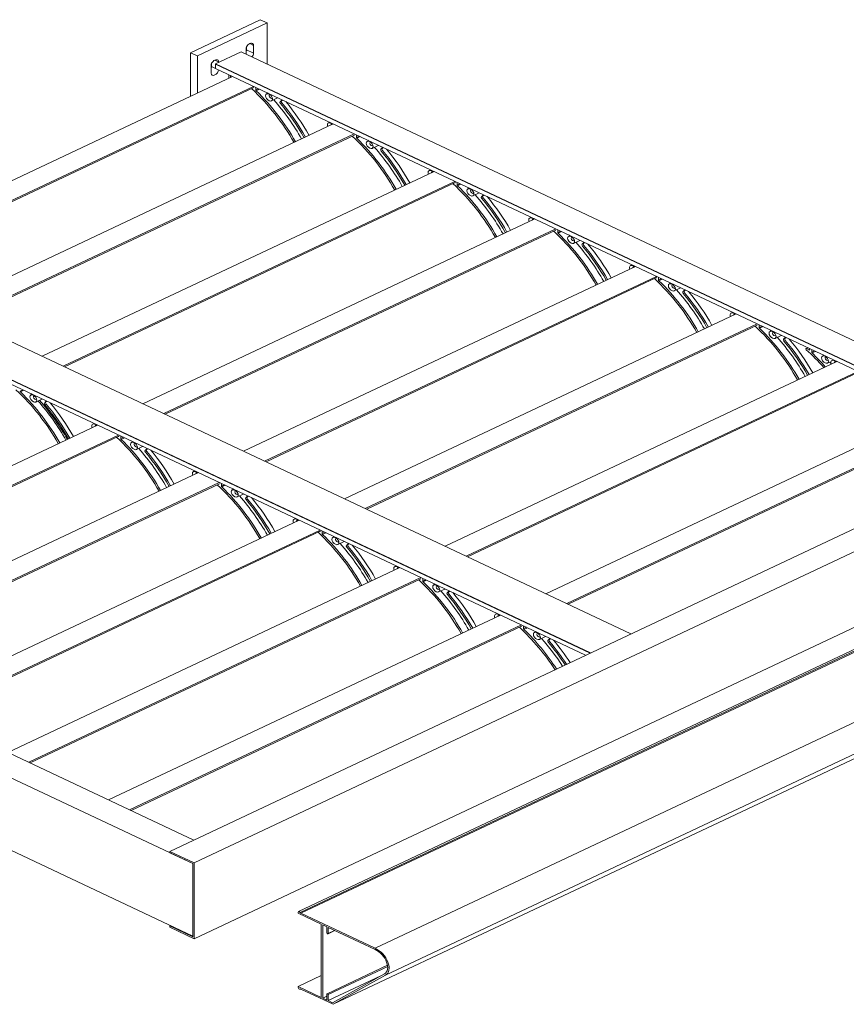
# Model space of a CAD drawing. Extents: x -4986 to 638, y -2796 to 766.
# Drawn here: x -4275 to -3439, y -2796 to -1801 of the extents above; entities that cross this region are included whole.
import ezdxf

# ---------------------------------------------------------------- set-up
doc = ezdxf.new("R2010")
doc.units = 0
doc.layers.add('ISO', color=141, linetype='CONTINUOUS', lineweight=18)

msp = doc.modelspace()

# ---------------------------------------------------------------- linework, layer by layer
at = {"layer": 'ISO', "extrusion": (0, 1, 0)}
for p, q in [((-4031.9, -1800.61, -25339.39), (-4102.61, -1833.94, -25315.82)), ((-4024.83, -1803.94, -25337.03), (-4031.9, -1800.61, -25339.39)), ((-4095.54, -1837.28, -25313.46), (-4024.83, -1803.94, -25337.03)), ((-4024.83, -1803.94, -25337.03), (-4024.83, -1845.61, -25307.57)), ((-4046.22, -1835.53, -25314.7), (-4046.22, -1830.03, -25318.58)), ((-4045.87, -1831.19, -25317.76), (-4045.87, -1828.37, -25319.76)), ((-4038.8, -1826.53, -25321.06), (-4042.51, -1824.78, -25322.3)), ((-4038.8, -1826.53, -25321.06), (-4038.8, -1834.53, -25315.4)), ((-4102.61, -1833.94, -25315.82), (-4102.61, -1878.14, -25284.56)), ((-4095.54, -1837.28, -25313.46), (-4102.61, -1833.94, -25315.82)), ((-4095.54, -1874.81, -25286.92), (-4095.54, -1837.28, -25313.46)), ((-4077.02, -1845.21, -25307.85), (-4051.35, -1833.11, -25316.4)), ((-4051.35, -1833.11, -25316.4), (-3230.4, -2220.11, -25042.75)), ((-4038.8, -1834.53, -25315.4), (-4045.87, -1831.19, -25317.76)), ((-4081.58, -1854.69, -25301.14), (-4081.58, -1846.69, -25306.8)), ((-4081.22, -1847.86, -25305.97), (-4081.22, -1845.04, -25307.97)), ((-4077.16, -1849.78, -25304.62), (-4081.22, -1847.86, -25305.97)), ((-4074.15, -1843.19, -25309.27), (-4077.86, -1841.44, -25310.51)), ((-4077.16, -1845.41, -25307.71), (-3256.35, -2232.34, -25034.1)), ((-4077.16, -1849.81, -25304.6), (-4077.16, -1845.41, -25307.71)), ((-4077.16, -1849.81, -25304.6), (-3261.01, -2234.54, -25032.55)), ((-4077.12, -1849.89, -25304.54), (-3261.07, -2234.57, -25032.53)), ((-4077.02, -1845.21, -25307.85), (-3256.06, -2232.21, -25034.2)), ((-4074.15, -1843.19, -25309.27), (-4074.15, -1843.86, -25308.8)), ((-4059.89, -1858, -25298.8), (-4456.04, -2044.75, -25166.75)), ((-4063.72, -1859.81, -25297.53), (-4063.72, -1856.2, -25300.08)), ((-4061.95, -1858.98, -25298.11), (-4061.95, -1857.03, -25299.49)), ((-4038.68, -1868, -25291.73), (-4434.83, -2054.75, -25159.68)), ((-4038.59, -1869.29, -25290.82), (-4433.41, -2055.42, -25159.21)), ((-4038.62, -1869.44, -25290.71), (-4038.76, -1869.38, -25290.76)), ((-4038.62, -1869.31, -25290.81), (-4038.62, -1869.44, -25290.71)), ((-4036.5, -1869.03, -25291), (-4036.5, -1871.66, -25289.14)), ((-4033.71, -1870.35, -25290.07), (-4036.5, -1871.66, -25289.14)), ((-4032.71, -1870.82, -25289.74), (-4036.12, -1872.43, -25288.6)), ((-4024.09, -1874.88, -25286.87), (-4025.56, -1875.58, -25286.38)), ((-4014.38, -1879.73, -25283.44), (-4020.56, -1882.65, -25281.38)), ((-4011.85, -1883.36, -25280.87), (-4010.44, -1882.69, -25281.35)), ((-4011.85, -1883.36, -25280.87), (-4011.22, -1882.86, -25281.23)), ((-4011.58, -1885.34, -25279.47), (-4010.17, -1884.68, -25279.94)), ((-4011.22, -1882.86, -25281.23), (-4009.8, -1882.19, -25281.7)), ((-4009.8, -1882.19, -25281.7), (-4010.44, -1882.69, -25281.35)), ((-3958.07, -1906, -25264.86), (-4354.21, -2092.75, -25132.81)), ((-3963.03, -1905.05, -25265.53), (-3961.56, -1904.36, -25266.03)), ((-3960.13, -1905.47, -25265.24), (-3960.13, -1905.03, -25265.55)), ((-3936.86, -1916, -25257.79), (-4333, -2102.75, -25125.74)), ((-3936.76, -1917.29, -25256.88), (-4331.59, -2103.42, -25125.27)), ((-3936.8, -1917.44, -25256.77), (-3936.94, -1917.38, -25256.82)), ((-3936.8, -1917.31, -25256.87), (-3936.8, -1917.44, -25256.77)), ((-3934.68, -1917.03, -25257.06), (-3934.68, -1919.66, -25255.2)), ((-3931.89, -1918.35, -25256.13), (-3934.68, -1919.66, -25255.2)), ((-3930.89, -1918.82, -25255.8), (-3934.3, -1920.43, -25254.66)), ((-3922.27, -1922.88, -25252.93), (-3923.74, -1923.58, -25252.44)), ((-3912.55, -1927.73, -25249.5), (-3918.74, -1930.65, -25247.44)), ((-3909.39, -1930.86, -25247.29), (-3907.98, -1930.19, -25247.76)), ((-3907.98, -1930.19, -25247.76), (-3908.61, -1930.69, -25247.4)), ((-3910.03, -1931.36, -25246.93), (-3908.61, -1930.69, -25247.4)), ((-3910.03, -1931.36, -25246.93), (-3909.39, -1930.86, -25247.29)), ((-3909.76, -1933.34, -25245.53), (-3908.34, -1932.68, -25246)), ((-3856.25, -1954, -25230.92), (-4252.39, -2140.75, -25098.87)), ((-3861.21, -1953.05, -25231.59), (-3859.74, -1952.36, -25232.08)), ((-3858.31, -1953.47, -25231.3), (-3858.31, -1953.03, -25231.61)), ((-3835.03, -1964, -25223.85), (-4231.18, -2150.75, -25091.8)), ((-3834.94, -1965.29, -25222.94), (-4229.76, -2151.42, -25091.33)), ((-3834.97, -1965.44, -25222.83), (-3835.12, -1965.38, -25222.88)), ((-3834.97, -1965.31, -25222.93), (-3834.97, -1965.44, -25222.83)), ((-3832.85, -1965.03, -25223.12), (-3832.85, -1967.66, -25221.26)), ((-3830.06, -1966.35, -25222.19), (-3832.85, -1967.66, -25221.26)), ((-3829.06, -1966.82, -25221.86), (-3832.48, -1968.43, -25220.72)), ((-3820.44, -1970.88, -25218.99), (-3821.92, -1971.58, -25218.5)), ((-3810.73, -1975.73, -25215.56), (-3816.92, -1978.65, -25213.5)), ((-3808.21, -1979.36, -25212.99), (-3806.79, -1978.69, -25213.46)), ((-3808.21, -1979.36, -25212.99), (-3807.57, -1978.86, -25213.35)), ((-3807.57, -1978.86, -25213.35), (-3806.16, -1978.19, -25213.82)), ((-3806.16, -1978.19, -25213.82), (-3806.79, -1978.69, -25213.46)), ((-3807.93, -1981.34, -25211.59), (-3806.52, -1980.68, -25212.06)), ((-3754.42, -2002, -25196.98), (-4150.57, -2188.75, -25064.93)), ((-3759.39, -2001.05, -25197.65), (-3757.92, -2000.36, -25198.14)), ((-3756.48, -2001.47, -25197.36), (-3756.48, -2001.03, -25197.67)), ((-3733.21, -2012, -25189.91), (-4129.35, -2198.75, -25057.86)), ((-3733.12, -2013.29, -25189), (-4127.94, -2199.42, -25057.39)), ((-3733.15, -2013.44, -25188.89), (-3733.29, -2013.38, -25188.94)), ((-3733.15, -2013.31, -25188.98), (-3733.15, -2013.44, -25188.89)), ((-3731.03, -2013.03, -25189.18), (-3731.03, -2015.66, -25187.32)), ((-3728.24, -2014.35, -25188.25), (-3731.03, -2015.66, -25187.32)), ((-3727.24, -2014.82, -25187.92), (-3730.65, -2016.43, -25186.78)), ((-3718.62, -2018.88, -25185.04), (-3720.09, -2019.58, -25184.55)), ((-3708.91, -2023.73, -25181.62), (-3715.09, -2026.65, -25179.55)), ((-3706.38, -2027.36, -25179.05), (-3704.97, -2026.69, -25179.52)), ((-3706.38, -2027.36, -25179.05), (-3705.75, -2026.86, -25179.4)), ((-3706.11, -2029.34, -25177.65), (-3704.7, -2028.68, -25178.12)), ((-3705.75, -2026.86, -25179.4), (-3704.33, -2026.19, -25179.88)), ((-3704.33, -2026.19, -25179.88), (-3704.97, -2026.69, -25179.52)), ((-3657.28, -2421.34, -24900.46), (-4478.23, -2034.34, -25174.11)), ((-3657.22, -2421.32, -24900.48), (-4478.13, -2034.34, -25174.12)), ((-3657.56, -2049.05, -25163.71), (-3656.09, -2048.36, -25164.2)), ((-3654.66, -2049.47, -25163.42), (-3654.66, -2049.03, -25163.72)), ((-3698.29, -2440.68, -24886.79), (-4519.1, -2053.74, -25160.39)), ((-3702.96, -2442.88, -24885.23), (-4519.1, -2058.14, -25157.28)), ((-3703.01, -2442.9, -24885.21), (-4519.06, -2058.22, -25157.23)), ((-4518.96, -2053.54, -25160.53), (-3698.01, -2440.54, -24886.88)), ((-3652.6, -2050, -25163.04), (-4048.74, -2236.75, -25030.99)), ((-3631.39, -2060, -25155.97), (-4027.53, -2246.75, -25023.92)), ((-3631.29, -2061.29, -25155.05), (-4026.12, -2247.42, -25023.45)), ((-3631.33, -2061.44, -25154.95), (-3631.47, -2061.38, -25155)), ((-3631.33, -2061.31, -25155.04), (-3631.33, -2061.44, -25154.95)), ((-3629.21, -2061.03, -25155.24), (-3629.21, -2063.66, -25153.38)), ((-3626.42, -2062.35, -25154.31), (-3629.21, -2063.66, -25153.38)), ((-3625.42, -2062.82, -25153.98), (-3628.83, -2064.43, -25152.84)), ((-3616.8, -2066.88, -25151.1), (-3618.27, -2067.58, -25150.61)), ((-3607.08, -2071.73, -25147.68), (-3613.27, -2074.65, -25145.61)), ((-3604.56, -2075.36, -25145.11), (-3603.14, -2074.69, -25145.58)), ((-3604.56, -2075.36, -25145.11), (-3603.92, -2074.86, -25145.46)), ((-3604.29, -2077.34, -25143.71), (-3602.87, -2076.68, -25144.18)), ((-3603.92, -2074.86, -25145.46), (-3602.51, -2074.19, -25145.93)), ((-3602.51, -2074.19, -25145.93), (-3603.14, -2074.69, -25145.58)), ((-3550.78, -2098, -25129.1), (-3946.92, -2284.75, -24997.05)), ((-3555.74, -2097.05, -25129.77), (-3554.27, -2096.36, -25130.26)), ((-3552.84, -2097.47, -25129.48), (-3552.84, -2097.03, -25129.78)), ((-3529.56, -2108, -25122.03), (-3925.71, -2294.75, -24989.98)), ((-3529.47, -2109.29, -25121.11), (-3924.29, -2295.42, -24989.51)), ((-3529.5, -2109.44, -25121.01), (-3529.65, -2109.38, -25121.05)), ((-3529.5, -2109.31, -25121.1), (-3529.5, -2109.44, -25121.01)), ((-3527.38, -2109.03, -25121.3), (-3527.38, -2111.66, -25119.44)), ((-3524.59, -2110.35, -25120.37), (-3527.38, -2111.66, -25119.44)), ((-3523.59, -2110.82, -25120.04), (-3527.01, -2112.43, -25118.9)), ((-3514.97, -2114.88, -25117.16), (-3516.45, -2115.58, -25116.67)), ((-3505.26, -2119.73, -25113.73), (-3511.45, -2122.65, -25111.67)), ((-3502.74, -2123.36, -25111.17), (-3501.32, -2122.69, -25111.64)), ((-3502.74, -2123.36, -25111.17), (-3502.1, -2122.86, -25111.52)), ((-3502.46, -2125.34, -25109.76), (-3501.05, -2124.68, -25110.24)), ((-3502.1, -2122.86, -25111.52), (-3500.69, -2122.19, -25111.99)), ((-3500.69, -2122.19, -25111.99), (-3501.32, -2122.69, -25111.64)), ((-3480.04, -2132.96, -25104.38), (-3478.34, -2132.15, -25104.95)), ((-3479.54, -2133, -25104.35), (-3478.05, -2132.29, -25104.85)), ((-3479.54, -2133, -25104.35), (-3476.47, -2134.44, -25103.33)), ((-3476.47, -2134.44, -25103.33), (-3476.47, -2133.03, -25104.33)), ((-3474.35, -2136.66, -25101.76), (-3474.35, -2134.03, -25103.62)), ((-3474.35, -2136.66, -25101.76), (-3471.56, -2135.35, -25102.69)), ((-3473.97, -2137.43, -25101.22), (-3470.56, -2135.82, -25102.36)), ((-3448.95, -2146, -25095.16), (-3845.1, -2332.75, -24963.11)), ((-3461.94, -2139.88, -25099.48), (-3463.41, -2140.58, -25098.99)), ((-3454.76, -2145.92, -25095.21), (-3458.41, -2147.65, -25093.99)), ((-3453.92, -2145.05, -25095.83), (-3452.45, -2144.36, -25096.32)), ((-3451.01, -2145.47, -25095.54), (-3451.01, -2145.03, -25095.84)), ((-3427.74, -2156, -25088.08), (-3823.88, -2342.75, -24956.04)), ((-3427.65, -2157.29, -25087.17), (-3822.47, -2343.42, -24955.56)), ((-4272, -2174.68, -25074.88), (-4274.79, -2176, -25073.95)), ((-4271, -2175.15, -25074.54), (-4274.42, -2176.76, -25073.41)), ((-4271, -2175.15, -25074.54), (-4274.42, -2176.76, -25073.41)), ((-4262.39, -2179.21, -25071.67), (-4263.86, -2179.91, -25071.18)), ((-4252.67, -2184.06, -25068.24), (-4258.86, -2186.98, -25066.18)), ((-4250.15, -2187.69, -25065.68), (-4248.73, -2187.03, -25066.15)), ((-4249.88, -2189.68, -25064.27), (-4248.46, -2189.01, -25064.75)), ((-4249.88, -2189.68, -25064.27), (-4248.46, -2189.01, -25064.75)), ((-4249.51, -2187.19, -25066.03), (-4248.1, -2186.53, -25066.5)), ((-3347.13, -2194, -25061.21), (-3743.27, -2380.75, -24929.17)), ((-4201.33, -2209.38, -25050.34), (-4199.86, -2208.69, -25050.83)), ((-3325.92, -2204, -25054.14), (-3722.06, -2390.75, -24922.09)), ((-3325.82, -2205.29, -25053.23), (-3720.65, -2391.42, -24921.62)), ((-4592.51, -2397.08, -24917.62), (-4196.36, -2210.34, -25049.66)), ((-4197.97, -2209.58, -25050.2), (-4198.43, -2209.8, -25050.05)), ((-4197.06, -2210.42, -25049.61), (-4198.4, -2209.79, -25050.05)), ((-4197.36, -2209.87, -25050), (-4197.79, -2210.08, -25049.85)), ((-4571.3, -2407.08, -24910.55), (-4175.15, -2220.34, -25042.59)), ((-4569.88, -2407.75, -24910.07), (-4175.06, -2221.63, -25041.68)), ((-4175.09, -2221.78, -25041.58), (-4175.23, -2221.71, -25041.62)), ((-4175.09, -2221.64, -25041.67), (-4175.09, -2221.78, -25041.58)), ((-4172.97, -2221.37, -25041.87), (-4172.97, -2224, -25040.01)), ((-4170.18, -2222.68, -25040.94), (-4172.97, -2224, -25040.01)), ((-4169.18, -2223.15, -25040.6), (-4172.59, -2224.76, -25039.47)), ((-4160.56, -2227.21, -25037.73), (-4162.04, -2227.91, -25037.24)), ((-3228.98, -2219.44, -25043.23), (-4123.47, -2641.11, -24745.06)), ((-4150.85, -2232.06, -25034.3), (-4157.04, -2234.98, -25032.24)), ((-4148.32, -2235.69, -25031.74), (-4146.91, -2235.03, -25032.21)), ((-4148.32, -2235.69, -25031.74), (-4147.69, -2235.19, -25032.09)), ((-4148.05, -2237.68, -25030.33), (-4146.64, -2237.01, -25030.8)), ((-4147.69, -2235.19, -25032.09), (-4146.27, -2234.53, -25032.56)), ((-4146.27, -2234.53, -25032.56), (-4146.91, -2235.03, -25032.21)), ((-4098.72, -2652.78, -24736.81), (-3204.23, -2231.11, -25034.98)), ((-4099.22, -2629.68, -24753.15), (-4920.17, -2242.68, -25026.8)), ((-4099.16, -2629.65, -24753.17), (-4920.07, -2242.67, -25026.8)), ((-4100.14, -2653.44, -24736.34), (-4945.84, -2254.78, -25018.24)), ((-4490.69, -2445.08, -24883.67), (-4094.54, -2258.34, -25015.72)), ((-4099.51, -2257.38, -25016.4), (-4098.03, -2256.69, -25016.89)), ((-4096.6, -2257.8, -25016.1), (-4096.6, -2257.37, -25016.41)), ((-4469.47, -2455.08, -24876.6), (-4073.33, -2268.34, -25008.65)), ((-4468.06, -2455.75, -24876.13), (-4073.23, -2269.63, -25007.74)), ((-4073.27, -2269.78, -25007.63), (-4073.41, -2269.71, -25007.68)), ((-4073.27, -2269.64, -25007.73), (-4073.27, -2269.78, -25007.63)), ((-4071.15, -2269.37, -25007.93), (-4071.15, -2272, -25006.07)), ((-4068.36, -2270.68, -25007), (-4071.15, -2272, -25006.07)), ((-4067.36, -2271.15, -25006.66), (-4070.77, -2272.76, -25005.52)), ((-4058.74, -2275.21, -25003.79), (-4060.21, -2275.91, -25003.3)), ((-4049.02, -2280.06, -25000.36), (-4055.21, -2282.98, -24998.3)), ((-4046.5, -2283.69, -24997.8), (-4045.09, -2283.03, -24998.27)), ((-4046.5, -2283.69, -24997.8), (-4045.86, -2283.19, -24998.15)), ((-4046.23, -2285.68, -24996.39), (-4044.82, -2285.01, -24996.86)), ((-4045.86, -2283.19, -24998.15), (-4044.45, -2282.53, -24998.62)), ((-4044.45, -2282.53, -24998.62), (-4045.09, -2283.03, -24998.27)), ((-4388.86, -2493.08, -24849.73), (-3992.72, -2306.34, -24981.78)), ((-3204.23, -2307.78, -24980.76), (-4098.72, -2729.44, -24682.6)), ((-3997.68, -2305.38, -24982.46), (-3996.21, -2304.69, -24982.95)), ((-3994.78, -2305.8, -24982.16), (-3994.78, -2305.37, -24982.47)), ((-4367.65, -2503.08, -24842.66), (-3971.5, -2316.34, -24974.71)), ((-4366.24, -2503.75, -24842.19), (-3971.41, -2317.63, -24973.8)), ((-3971.44, -2317.78, -24973.69), (-3971.59, -2317.71, -24973.74)), ((-3971.44, -2317.64, -24973.79), (-3971.44, -2317.78, -24973.69)), ((-3969.32, -2317.37, -24973.98), (-3969.32, -2320, -24972.12)), ((-4100.14, -2726.78, -24684.49), (-4945.84, -2328.11, -24966.39)), ((-3966.53, -2318.68, -24973.05), (-3969.32, -2320, -24972.12)), ((-3965.53, -2319.15, -24972.72), (-3968.95, -2320.76, -24971.58)), ((-3956.92, -2323.21, -24969.85), (-3958.39, -2323.91, -24969.36)), ((-3947.2, -2328.06, -24966.42), (-3953.39, -2330.98, -24964.36)), ((-3944.68, -2331.69, -24963.85), (-3943.26, -2331.03, -24964.33)), ((-3944.68, -2331.69, -24963.85), (-3944.04, -2331.19, -24964.21)), ((-3944.41, -2333.68, -24962.45), (-3942.99, -2333.01, -24962.92)), ((-3944.04, -2331.19, -24964.21), (-3942.63, -2330.53, -24964.68)), ((-3942.63, -2330.53, -24964.68), (-3943.26, -2331.03, -24964.33)), ((-4287.04, -2541.08, -24815.79), (-3890.89, -2354.34, -24947.84)), ((-3895.86, -2353.38, -24948.51), (-3894.39, -2352.69, -24949.01)), ((-3892.96, -2353.8, -24948.22), (-3892.96, -2353.37, -24948.53)), ((-4265.83, -2551.08, -24808.72), (-3869.68, -2364.34, -24940.77)), ((-4264.41, -2551.75, -24808.25), (-3869.59, -2365.63, -24939.86)), ((-3869.62, -2365.78, -24939.75), (-3869.76, -2365.71, -24939.8)), ((-3869.62, -2365.64, -24939.85), (-3869.62, -2365.78, -24939.75)), ((-3867.5, -2365.37, -24940.04), (-3867.5, -2368, -24938.18)), ((-3864.71, -2366.68, -24939.11), (-3867.5, -2368, -24938.18)), ((-3863.71, -2367.15, -24938.78), (-3867.12, -2368.76, -24937.64)), ((-3855.09, -2371.21, -24935.91), (-3856.56, -2371.91, -24935.42)), ((-3845.38, -2376.06, -24932.48), (-3851.56, -2378.98, -24930.42)), ((-3842.85, -2379.69, -24929.91), (-3841.44, -2379.03, -24930.38)), ((-3842.85, -2379.69, -24929.91), (-3842.22, -2379.19, -24930.27)), ((-3842.58, -2381.68, -24928.51), (-3841.17, -2381.01, -24928.98)), ((-3842.22, -2379.19, -24930.27), (-3840.8, -2378.53, -24930.74)), ((-3840.8, -2378.53, -24930.74), (-3841.44, -2379.03, -24930.38)), ((-4185.22, -2589.08, -24781.85), (-3789.07, -2402.34, -24913.9)), ((-3794.04, -2401.38, -24914.57), (-3792.56, -2400.69, -24915.06)), ((-3791.13, -2401.8, -24914.28), (-3791.13, -2401.37, -24914.59)), ((-4164, -2599.08, -24774.78), (-3767.86, -2412.34, -24906.83)), ((-4162.59, -2599.75, -24774.31), (-3767.76, -2413.63, -24905.92)), ((-3767.94, -2413.71, -24905.86), (-3767.8, -2413.78, -24905.81)), ((-3767.8, -2413.78, -24905.81), (-3767.8, -2413.64, -24905.91)), ((-3765.68, -2416, -24904.24), (-3765.68, -2413.37, -24906.1)), ((-3765.68, -2416, -24904.24), (-3762.89, -2414.68, -24905.17)), ((-3765.3, -2416.76, -24903.7), (-3761.89, -2415.15, -24904.84)), ((-3753.27, -2419.21, -24901.97), (-3754.74, -2419.91, -24901.48)), ((-3743.55, -2424.06, -24898.54), (-3749.74, -2426.98, -24896.48)), ((-3739.62, -2427.03, -24896.44), (-3741.03, -2427.69, -24895.97)), ((-3740.39, -2427.19, -24896.33), (-3741.03, -2427.69, -24895.97)), ((-3738.98, -2426.53, -24896.8), (-3740.39, -2427.19, -24896.33)), ((-3739.62, -2427.03, -24896.44), (-3738.98, -2426.53, -24896.8)), ((-3739.34, -2429.01, -24895.04), (-3740.76, -2429.68, -24894.57)), ((-4123.47, -2642.44, -24744.12), (-4123.47, -2641.11, -24745.06)), ((-4123.47, -2641.11, -24745.06), (-4098.72, -2652.78, -24736.81)), ((-4100.14, -2653.44, -24736.34), (-4123.47, -2642.44, -24744.12)), ((-4100.14, -2727.44, -24684.02), (-4100.14, -2653.44, -24736.34)), ((-4100.14, -2726.78, -24684.49), (-4100.14, -2653.44, -24736.34)), ((-4100.14, -2653.44, -24736.34), (-4100.14, -2653.44, -24736.34)), ((-4098.72, -2652.78, -24736.81), (-4098.72, -2729.44, -24682.6)), ((-4122.77, -2716.11, -24692.03), (-4123.47, -2716.44, -24691.79)), ((-4123.47, -2717.78, -24690.85), (-4123.47, -2716.44, -24691.79)), ((-4123.47, -2716.44, -24691.79), (-4100.14, -2727.44, -24684.02)), ((-4098.72, -2729.44, -24682.6), (-4123.47, -2717.78, -24690.85)), ((-4100.14, -2726.78, -24684.49), (-4100.14, -2726.78, -24684.49))]:
    msp.add_line(p, q, dxfattribs=at)
at = {"layer": 'ISO', "extrusion": (0, 1, 6.4311e-15)}
for p, q in [((-3993.26, -2701.95, -24702.04), (-3098.77, -2280.29, -25000.2)), ((-3991.65, -2702.84, -24701.41), (-3097.16, -2281.17, -24999.58)), ((-3990.79, -2703.66, -24700.83), (-3096.3, -2281.99, -24999)), ((-3915.79, -2739.01, -24675.83), (-3021.3, -2317.35, -24974)), ((-3905.37, -2766.27, -24656.56), (-3010.88, -2344.61, -24954.72)), ((-3958.21, -2795.68, -24635.76), (-3063.72, -2374.01, -24933.93)), ((-3993.57, -2703.68, -24700.82), (-3993.57, -2702.51, -24701.64)), ((-3970.23, -2714.68, -24693.04), (-3993.57, -2703.68, -24700.82)), ((-3990.79, -2703.66, -24700.83), (-3915.79, -2739.01, -24675.83)), ((-3970.23, -2788.68, -24640.71), (-3970.23, -2714.68, -24693.04)), ((-3964.51, -2717.38, -24691.13), (-3968.82, -2715.35, -24692.57)), ((-3968.82, -2715.35, -24692.57), (-3968.82, -2789.35, -24640.24)), ((-3964.51, -2723.45, -24686.84), (-3964.51, -2717.38, -24691.13)), ((-3963.42, -2724.38, -24686.18), (-3956.54, -2721.14, -24688.47)), ((-3915.79, -2740.35, -24674.89), (-3963.23, -2717.98, -24690.71)), ((-3963.23, -2717.98, -24690.71), (-3963.23, -2724.05, -24686.42)), ((-3963.23, -2724.05, -24686.42), (-3956.8, -2721.01, -24688.56)), ((-3964.32, -2784.98, -24643.33), (-3903.25, -2756.19, -24663.69)), ((-3963.23, -2785.91, -24642.67), (-3903.09, -2757.56, -24662.72)), ((-3958.84, -2794.05, -24636.91), (-3906.41, -2764.88, -24657.54)), ((-3905.37, -2766.27, -24656.56), (-3958.21, -2795.68, -24635.76)), ((-3993.57, -2777.68, -24648.49), (-3970.23, -2766.68, -24656.27)), ((-3963.23, -2791.98, -24638.38), (-3910.07, -2766.92, -24656.1)), ((-3993.57, -2778.85, -24647.67), (-3993.57, -2777.68, -24648.49)), ((-3993.57, -2777.68, -24648.49), (-3970.23, -2788.68, -24640.71)), ((-3991.76, -2780.41, -24646.56), (-3991.34, -2780.21, -24646.7)), ((-3991.65, -2780.34, -24646.61), (-3991.4, -2780.22, -24646.69)), ((-3958.21, -2795.68, -24635.76), (-3990.79, -2780.33, -24646.62)), ((-3964.51, -2791.38, -24638.8), (-3964.51, -2785.31, -24643.09)), ((-3963.23, -2785.91, -24642.67), (-3963.23, -2791.98, -24638.38)), ((-3964.51, -2787.31, -24641.68), (-3968.82, -2789.35, -24640.24)), ((-3968.82, -2789.35, -24640.24), (-3964.51, -2791.38, -24638.8)), ((-3963.23, -2791.98, -24638.38), (-3958.84, -2794.05, -24636.91))]:
    msp.add_line(p, q, dxfattribs=at)
at = {"layer": 'ISO', "extrusion": (-6.93889e-14, 0.57735, 0.816497)}
for centre, major_axis, start_param, end_param in [((-4042.51, -1828.28, -25319.82), (2.63, 3.71, -2.62), 5.497787, 8.63938), ((-4049.58, -1832.94, -25316.52), (-2.63, -3.71, 2.62), 1.916219, 2.356194), ((-4042.51, -1836.28, -25314.17), (-2.63, -3.71, 2.62), 1.367366, 2.356194), ((-4077.86, -1844.94, -25308.04), (2.63, 3.71, -2.62), 5.497787, 8.63938), ((-4084.94, -1849.61, -25304.74), (-2.63, -3.71, 2.62), 1.916219, 2.356194), ((-4077.86, -1852.94, -25302.38), (-2.63, -3.71, 2.62), 5.497787, 8.614386)]:
    msp.add_ellipse(centre, major_axis=major_axis, ratio=0.57735, start_param=start_param, end_param=end_param, dxfattribs=at)
at = {"layer": 'ISO', "extrusion": (-6.89448e-14, 0.57735, 0.816497)}
for centre, major_axis, start_param, end_param in [((-4077.02, -1845.34, -25307.75), (0.1, 0.141, -0.1), 0.785398, 2.356194), ((-4084.44, -1940.51, -25240.46), (-84.62, 119.68, -84.62), 4.55465, 4.843239), ((-4083.03, -1939.84, -25240.93), (84.62, -119.68, 84.62), 1.413057, 1.701647), ((-3982.62, -1988.51, -25206.52), (-84.62, 119.68, -84.62), 4.55465, 4.843239), ((-3981.2, -1987.84, -25206.99), (84.62, -119.68, 84.62), 1.413057, 1.701647), ((-3880.79, -2036.51, -25172.58), (-84.62, 119.68, -84.62), 4.55465, 4.843239), ((-3879.38, -2035.84, -25173.05), (84.62, -119.68, 84.62), 1.413057, 1.701647), ((-3778.97, -2084.51, -25138.64), (-84.62, 119.68, -84.62), 4.55465, 4.843239), ((-3777.56, -2083.84, -25139.11), (84.62, -119.68, 84.62), 1.413057, 1.701647), ((-3677.15, -2132.51, -25104.7), (-84.62, 119.68, -84.62), 4.55465, 4.843239), ((-3675.73, -2131.84, -25105.17), (84.62, -119.68, 84.62), 1.413057, 1.701647), ((-3575.32, -2180.51, -25070.76), (-84.62, 119.68, -84.62), 4.55465, 4.843239), ((-3573.91, -2179.84, -25071.23), (84.62, -119.68, 84.62), 1.413057, 1.701647), ((-4321.32, -2244.18, -25025.74), (84.62, -119.68, 84.62), 1.413057, 1.701647), ((-4322.74, -2244.84, -25025.27), (-84.62, 119.68, -84.62), 4.55465, 4.843239), ((-4220.91, -2292.84, -24991.32), (-84.62, 119.68, -84.62), 4.55465, 4.843239), ((-4219.5, -2292.18, -24991.8), (84.62, -119.68, 84.62), 1.413057, 1.701647), ((-4119.09, -2340.84, -24957.38), (-84.62, 119.68, -84.62), 4.55465, 4.843239), ((-4117.68, -2340.18, -24957.85), (84.62, -119.68, 84.62), 1.413057, 1.701647), ((-4017.27, -2388.84, -24923.44), (-84.62, 119.68, -84.62), 4.55465, 4.843239), ((-4015.85, -2388.18, -24923.91), (84.62, -119.68, 84.62), 1.413057, 1.701647), ((-3915.44, -2436.84, -24889.5), (-84.62, 119.68, -84.62), 4.55465, 4.843239), ((-3914.03, -2436.18, -24889.97), (84.62, -119.68, 84.62), 1.413057, 1.701647), ((-3813.62, -2484.84, -24855.56), (84.62, -119.68, 84.62), 1.506827, 1.701647), ((-3812.2, -2484.18, -24856.03), (-84.62, 119.68, -84.62), 4.64842, 4.843239), ((-3963.87, -2723.75, -24686.63), (0.45, -0.636, 0.45), 3.926991, 7.068583), ((-3963.87, -2785.61, -24642.88), (-0.45, 0.636, -0.45), 3.926991, 7.068583)]:
    msp.add_ellipse(centre, major_axis=major_axis, ratio=0.57735, start_param=start_param, end_param=end_param, dxfattribs=at)
at = {"layer": 'ISO', "extrusion": (-6.90281e-14, 0.57735, 0.816497)}
for centre, major_axis, start_param, end_param in [((-4077.02, -1849.74, -25304.64), (-0.1, -0.141, 0.1), 5.497787, 6.283185), ((-4090.63, -1943.43, -25238.4), (80.63, -114.02, 80.63), 1.405161, 1.903139), ((-3988.8, -1991.43, -25204.46), (80.63, -114.02, 80.63), 1.405161, 1.903139), ((-3886.98, -2039.43, -25170.52), (80.63, -114.02, 80.63), 1.405161, 1.903139), ((-3785.16, -2087.43, -25136.58), (80.63, -114.02, 80.63), 1.405161, 1.903139), ((-3683.33, -2135.43, -25102.63), (80.63, -114.02, 80.63), 1.405161, 1.903139), ((-3581.51, -2183.43, -25068.69), (80.63, -114.02, 80.63), 1.405161, 1.903139), ((-3528.48, -2208.43, -25051.02), (-80.63, 114.02, -80.63), 4.877141, 5.057123), ((-4328.92, -2247.76, -25023.2), (80.63, -114.02, 80.63), 1.405161, 1.903139), ((-4227.1, -2295.76, -24989.26), (80.63, -114.02, 80.63), 1.405161, 1.903139), ((-4125.28, -2343.76, -24955.32), (80.63, -114.02, 80.63), 1.405161, 1.903139), ((-4023.45, -2391.76, -24921.38), (80.63, -114.02, 80.63), 1.405161, 1.903139), ((-3921.63, -2439.76, -24887.44), (80.63, -114.02, 80.63), 1.405161, 1.903139), ((-3819.81, -2487.76, -24853.5), (-80.63, 114.02, -80.63), 4.645241, 5.044732), ((-3990.79, -2781.33, -24645.91), (-0.75, 1.06, -0.75), 5.497787, 6.445757)]:
    msp.add_ellipse(centre, major_axis=major_axis, ratio=0.57735, start_param=start_param, end_param=end_param, dxfattribs=at)
at = {"layer": 'ISO', "extrusion": (-6.90836e-14, 0.57735, 0.816497)}
for centre, major_axis, start_param, end_param in [((-4035.79, -1872, -25288.91), (0.5, -0.707, 0.5), 3.926991, 5.009295), ((-3960.53, -1908.59, -25263.03), (-2.5, 3.54, -2.5), 5.383395, 7.547876), ((-3933.97, -1920, -25254.97), (0.5, -0.707, 0.5), 3.926991, 5.009295), ((-3858.71, -1956.59, -25229.09), (-2.5, 3.54, -2.5), 5.383395, 7.547876), ((-3832.14, -1968, -25221.03), (0.5, -0.707, 0.5), 3.926991, 5.009295), ((-3756.89, -2004.59, -25195.15), (-2.5, 3.54, -2.5), 5.383395, 7.547876), ((-3730.32, -2016, -25187.09), (0.5, -0.707, 0.5), 3.926991, 5.009295), ((-3655.06, -2052.59, -25161.21), (-2.5, 3.54, -2.5), 5.383395, 7.547876), ((-3628.5, -2064, -25153.14), (0.5, -0.707, 0.5), 3.926991, 5.009295), ((-3553.24, -2100.59, -25127.27), (-2.5, 3.54, -2.5), 5.383395, 7.547876), ((-3526.67, -2112, -25119.2), (0.5, -0.707, 0.5), 3.926991, 5.009295), ((-3473.64, -2137, -25101.53), (-0.5, 0.707, -0.5), 0.785398, 1.867703), ((-3451.42, -2148.59, -25093.33), (-2.5, 3.54, -2.5), 5.383395, 7.547876), ((-4274.09, -2176.33, -25073.71), (0.5, -0.707, 0.5), 3.926991, 5.009295), ((-4198.83, -2212.92, -25047.84), (-2.5, 3.54, -2.5), 5.383395, 7.547876), ((-4198.83, -2212.92, -25047.84), (-2.5, 3.54, -2.5), 5.383395, 7.547876), ((-4172.26, -2224.33, -25039.77), (0.5, -0.707, 0.5), 3.926991, 5.009295), ((-4097.01, -2260.92, -25013.9), (-2.5, 3.54, -2.5), 5.383395, 7.547876), ((-4070.44, -2272.33, -25005.83), (0.5, -0.707, 0.5), 3.926991, 5.009295), ((-3995.18, -2308.92, -24979.96), (-2.5, 3.54, -2.5), 5.383395, 7.547876), ((-3968.62, -2320.33, -24971.89), (0.5, -0.707, 0.5), 3.926991, 5.009295), ((-3893.36, -2356.92, -24946.01), (-2.5, 3.54, -2.5), 5.383395, 7.547876), ((-3866.79, -2368.33, -24937.95), (0.5, -0.707, 0.5), 3.926991, 5.009295), ((-3791.54, -2404.92, -24912.07), (-2.5, 3.54, -2.5), 5.383395, 7.547876), ((-3764.97, -2416.33, -24904.01), (-0.5, 0.707, -0.5), 0.785398, 1.867703), ((-3992.51, -2779.35, -24647.31), (-0.75, 1.06, -0.75), 0.785398, 3.304164)]:
    msp.add_ellipse(centre, major_axis=major_axis, ratio=0.57735, start_param=start_param, end_param=end_param, dxfattribs=at)
at = {"layer": 'ISO', "extrusion": (-6.92224e-14, 0.57735, 0.816497)}
for centre, major_axis, start_param, end_param in [((-4090.63, -1943.43, -25238.4), (82.12, -116.14, 82.13), 1.408213, 1.867703), ((-4084.44, -1940.51, -25240.46), (82.12, -116.14, 82.13), 1.813259, 1.819026), ((-4084.44, -1940.51, -25240.46), (82.12, -116.14, 82.13), 1.408213, 1.750981), ((-4076.84, -1936.93, -25243), (-82.12, 116.14, -82.13), 4.549806, 4.843878), ((-3988.8, -1991.43, -25204.46), (82.12, -116.14, 82.13), 1.408213, 1.867703), ((-3982.62, -1988.51, -25206.52), (82.12, -116.14, 82.13), 1.813259, 1.819026), ((-3982.62, -1988.51, -25206.52), (82.12, -116.14, 82.13), 1.408213, 1.750981), ((-3975.02, -1984.93, -25209.05), (-82.12, 116.14, -82.13), 4.549806, 4.843878), ((-3886.98, -2039.43, -25170.52), (82.12, -116.14, 82.13), 1.408213, 1.867703), ((-3880.79, -2036.51, -25172.58), (82.12, -116.14, 82.13), 1.813259, 1.819026), ((-3880.79, -2036.51, -25172.58), (82.12, -116.14, 82.13), 1.408213, 1.750981), ((-3873.19, -2032.93, -25175.11), (-82.12, 116.14, -82.13), 4.549806, 4.843878), ((-3785.16, -2087.43, -25136.58), (82.12, -116.14, 82.13), 1.408213, 1.867703), ((-3778.97, -2084.51, -25138.64), (82.12, -116.14, 82.13), 1.813259, 1.819026), ((-3778.97, -2084.51, -25138.64), (82.12, -116.14, 82.13), 1.408213, 1.750981), ((-3771.37, -2080.93, -25141.17), (-82.12, 116.14, -82.13), 4.549806, 4.843878), ((-3683.33, -2135.43, -25102.63), (82.12, -116.14, 82.13), 1.408213, 1.867703), ((-3677.15, -2132.51, -25104.7), (82.12, -116.14, 82.13), 1.813259, 1.819026), ((-3677.15, -2132.51, -25104.7), (82.12, -116.14, 82.13), 1.408213, 1.750981), ((-3669.55, -2128.93, -25107.23), (-82.12, 116.14, -82.13), 4.549806, 4.843878), ((-3581.51, -2183.43, -25068.69), (82.12, -116.14, 82.13), 1.408213, 1.867703), ((-3575.32, -2180.51, -25070.76), (82.12, -116.14, 82.13), 1.813259, 1.819026), ((-3575.32, -2180.51, -25070.76), (82.12, -116.14, 82.13), 1.408213, 1.750981), ((-3567.72, -2176.93, -25073.29), (-82.12, 116.14, -82.13), 4.549806, 4.843878), ((-3528.48, -2208.43, -25051.02), (-82.12, 116.14, -82.13), 4.874105, 5.009295), ((-3522.29, -2205.51, -25053.08), (-82.12, 116.14, -82.13), 4.954852, 4.960618), ((-3522.29, -2205.51, -25053.08), (-82.12, 116.14, -82.13), 4.876324, 4.892574), ((-4328.92, -2247.76, -25023.2), (82.12, -116.14, 82.13), 1.408213, 1.867703), ((-4322.74, -2244.84, -25025.27), (82.12, -116.14, 82.13), 1.813259, 1.819026), ((-4322.74, -2244.84, -25025.27), (82.12, -116.14, 82.13), 1.408213, 1.750981), ((-4321.32, -2244.18, -25025.74), (-82.12, 116.14, -82.13), 4.549806, 4.892574), ((-4315.13, -2241.26, -25027.8), (-82.12, 116.14, -82.13), 4.549806, 4.843878), ((-4227.1, -2295.76, -24989.26), (82.12, -116.14, 82.13), 1.408213, 1.867703), ((-4220.91, -2292.84, -24991.32), (82.12, -116.14, 82.13), 1.813259, 1.819026), ((-4220.91, -2292.84, -24991.32), (82.12, -116.14, 82.13), 1.408213, 1.750981), ((-4213.31, -2289.26, -24993.86), (-82.12, 116.14, -82.13), 4.549806, 4.843878), ((-4125.28, -2343.76, -24955.32), (82.12, -116.14, 82.13), 1.408213, 1.867703), ((-4119.09, -2340.84, -24957.38), (82.12, -116.14, 82.13), 1.813259, 1.819026), ((-4119.09, -2340.84, -24957.38), (82.12, -116.14, 82.13), 1.408213, 1.750981), ((-4111.49, -2337.26, -24959.92), (-82.12, 116.14, -82.13), 4.549806, 4.843878), ((-4023.45, -2391.76, -24921.38), (82.12, -116.14, 82.13), 1.408213, 1.867703), ((-4017.27, -2388.84, -24923.44), (82.12, -116.14, 82.13), 1.813259, 1.819026), ((-4017.27, -2388.84, -24923.44), (82.12, -116.14, 82.13), 1.408213, 1.750981), ((-4009.66, -2385.26, -24925.98), (-82.12, 116.14, -82.13), 4.549806, 4.843878), ((-3921.63, -2439.76, -24887.44), (82.12, -116.14, 82.13), 1.408213, 1.867703), ((-3915.44, -2436.84, -24889.5), (82.12, -116.14, 82.13), 1.813259, 1.819026), ((-3915.44, -2436.84, -24889.5), (82.12, -116.14, 82.13), 1.408213, 1.750981), ((-3907.84, -2433.26, -24892.03), (-82.12, 116.14, -82.13), 4.549806, 4.843878), ((-3819.81, -2487.76, -24853.5), (-82.12, 116.14, -82.13), 4.64647, 5.009295), ((-3813.62, -2484.84, -24855.56), (-82.12, 116.14, -82.13), 4.954852, 4.960618), ((-3813.62, -2484.84, -24855.56), (-82.12, 116.14, -82.13), 4.64647, 4.892574), ((-3806.02, -2481.26, -24858.09), (82.12, -116.14, 82.13), 1.504877, 1.702285)]:
    msp.add_ellipse(centre, major_axis=major_axis, ratio=0.57735, start_param=start_param, end_param=end_param, dxfattribs=at)
at = {"layer": 'ISO', "extrusion": (-6.88338e-14, 0.57735, 0.816497)}
for centre in [(-4023.06, -1879.11, -25283.88), (-3921.24, -1927.11, -25249.94), (-3819.42, -1975.11, -25216), (-3717.59, -2023.11, -25182.05), (-3615.77, -2071.11, -25148.11), (-3513.95, -2119.11, -25114.17), (-3460.91, -2144.11, -25096.49), (-4261.36, -2183.44, -25068.68), (-4261.36, -2183.44, -25068.68), (-4159.54, -2231.44, -25034.74), (-4057.71, -2279.44, -25000.8), (-3955.89, -2327.44, -24966.86), (-3854.06, -2375.44, -24932.92), (-3752.24, -2423.44, -24898.98)]:
    msp.add_ellipse(centre, major_axis=(2.5, -3.54, 2.5), ratio=0.57735, dxfattribs=at)
for centre, major_axis, start_param, end_param in [((-4021.3, -1878.28, -25284.47), (1.25, -1.77, 1.25), 2.780226, 3.926991), ((-4021.3, -1878.28, -25284.47), (1.25, -1.77, 1.25), 3.926991, 6.644552), ((-4016.88, -1876.19, -25285.94), (2.5, -3.54, 2.5), 0, 0.108256), ((-3958.77, -1907.75, -25263.62), (1.25, -1.77, 1.25), 2.780226, 3.926991), ((-3958.77, -1907.75, -25263.62), (1.25, -1.77, 1.25), 3.926991, 4.065514), ((-3919.47, -1926.28, -25250.53), (1.25, -1.77, 1.25), 2.780226, 3.926991), ((-3919.47, -1926.28, -25250.53), (1.25, -1.77, 1.25), 3.926991, 6.644552), ((-3915.05, -1924.19, -25252), (2.5, -3.54, 2.5), 0, 0.108256), ((-3856.94, -1955.75, -25229.68), (1.25, -1.77, 1.25), 2.780226, 3.926991), ((-3856.94, -1955.75, -25229.68), (1.25, -1.77, 1.25), 3.926991, 4.065514), ((-3817.65, -1974.28, -25216.58), (1.25, -1.77, 1.25), 2.780226, 3.926991), ((-3817.65, -1974.28, -25216.58), (1.25, -1.77, 1.25), 3.926991, 6.644552), ((-3813.23, -1972.19, -25218.06), (2.5, -3.54, 2.5), 0, 0.108256), ((-3755.12, -2003.75, -25195.74), (1.25, -1.77, 1.25), 2.780226, 3.926991), ((-3755.12, -2003.75, -25195.74), (1.25, -1.77, 1.25), 3.926991, 4.065514), ((-3715.83, -2022.28, -25182.64), (1.25, -1.77, 1.25), 2.780226, 3.926991), ((-3715.83, -2022.28, -25182.64), (1.25, -1.77, 1.25), 3.926991, 6.644552), ((-3711.41, -2020.19, -25184.12), (2.5, -3.54, 2.5), 0, 0.108256), ((-3653.3, -2051.75, -25161.8), (1.25, -1.77, 1.25), 2.780226, 3.926991), ((-3653.3, -2051.75, -25161.8), (1.25, -1.77, 1.25), 3.926991, 4.065514), ((-3614, -2070.28, -25148.7), (1.25, -1.77, 1.25), 2.780226, 3.926991), ((-3614, -2070.28, -25148.7), (1.25, -1.77, 1.25), 3.926991, 6.644552), ((-3609.58, -2068.19, -25150.18), (2.5, -3.54, 2.5), 0, 0.108256), ((-3551.47, -2099.75, -25127.86), (1.25, -1.77, 1.25), 2.780226, 3.926991), ((-3551.47, -2099.75, -25127.86), (1.25, -1.77, 1.25), 3.926991, 4.065514), ((-3512.18, -2118.28, -25114.76), (1.25, -1.77, 1.25), 2.780226, 3.926991), ((-3512.18, -2118.28, -25114.76), (1.25, -1.77, 1.25), 3.926991, 6.644552), ((-3507.76, -2116.19, -25116.23), (2.5, -3.54, 2.5), 0, 0.108256), ((-3459.15, -2143.28, -25097.08), (1.25, -1.77, 1.25), 2.780226, 3.926991), ((-3459.15, -2143.28, -25097.08), (1.25, -1.77, 1.25), 3.926991, 6.644552), ((-3449.65, -2147.75, -25093.92), (1.25, -1.77, 1.25), 2.780226, 3.926991), ((-3449.65, -2147.75, -25093.92), (1.25, -1.77, 1.25), 3.926991, 4.065514), ((-4259.59, -2182.61, -25069.27), (1.25, -1.77, 1.25), 2.780226, 3.926991), ((-4259.59, -2182.61, -25069.27), (1.25, -1.77, 1.25), 2.780226, 3.926991), ((-4259.59, -2182.61, -25069.27), (1.25, -1.77, 1.25), 3.926991, 6.644552), ((-4259.59, -2182.61, -25069.27), (1.25, -1.77, 1.25), 3.926991, 6.644552), ((-4255.17, -2180.53, -25070.74), (2.5, -3.54, 2.5), 0, 0.108256), ((-4197.06, -2212.09, -25048.43), (1.25, -1.77, 1.25), 2.780226, 3.926991), ((-4197.06, -2212.09, -25048.43), (1.25, -1.77, 1.25), 2.780226, 3.926991), ((-4197.06, -2212.09, -25048.43), (1.25, -1.77, 1.25), 3.926991, 4.065514), ((-4197.06, -2212.09, -25048.43), (1.25, -1.77, 1.25), 3.926991, 4.065514), ((-4197.06, -2212.09, -25048.43), (1.25, -1.77, 1.25), 2.217671, 2.356194), ((-4197.06, -2212.09, -25048.43), (1.25, -1.77, 1.25), 2.217671, 2.356194), ((-4157.77, -2230.61, -25035.33), (1.25, -1.77, 1.25), 2.780226, 3.926991), ((-4157.77, -2230.61, -25035.33), (1.25, -1.77, 1.25), 3.926991, 6.644552), ((-4153.35, -2228.53, -25036.8), (2.5, -3.54, 2.5), 0, 0.108256), ((-4095.24, -2260.09, -25014.49), (1.25, -1.77, 1.25), 2.780226, 3.926991), ((-4095.24, -2260.09, -25014.49), (1.25, -1.77, 1.25), 3.926991, 4.065514), ((-4055.94, -2278.61, -25001.39), (1.25, -1.77, 1.25), 2.780226, 3.926991), ((-4055.94, -2278.61, -25001.39), (1.25, -1.77, 1.25), 3.926991, 6.644552), ((-4051.52, -2276.53, -25002.86), (2.5, -3.54, 2.5), 0, 0.108256), ((-3993.42, -2308.09, -24980.55), (1.25, -1.77, 1.25), 2.780226, 3.926991), ((-3993.42, -2308.09, -24980.55), (1.25, -1.77, 1.25), 3.926991, 4.065514), ((-3954.12, -2326.61, -24967.45), (1.25, -1.77, 1.25), 2.780226, 3.926991), ((-3954.12, -2326.61, -24967.45), (1.25, -1.77, 1.25), 3.926991, 6.644552), ((-3949.7, -2324.53, -24968.92), (2.5, -3.54, 2.5), 0, 0.108256), ((-3891.59, -2356.09, -24946.6), (1.25, -1.77, 1.25), 2.780226, 3.926991), ((-3891.59, -2356.09, -24946.6), (1.25, -1.77, 1.25), 3.926991, 4.065514), ((-3852.3, -2374.61, -24933.51), (1.25, -1.77, 1.25), 2.780226, 3.926991), ((-3852.3, -2374.61, -24933.51), (1.25, -1.77, 1.25), 3.926991, 6.644552), ((-3847.88, -2372.53, -24934.98), (2.5, -3.54, 2.5), 0, 0.108256), ((-3789.77, -2404.09, -24912.66), (1.25, -1.77, 1.25), 2.780226, 3.926991), ((-3789.77, -2404.09, -24912.66), (1.25, -1.77, 1.25), 3.926991, 4.065514), ((-3750.47, -2422.61, -24899.56), (1.25, -1.77, 1.25), 2.780226, 3.926991), ((-3750.47, -2422.61, -24899.56), (1.25, -1.77, 1.25), 3.926991, 6.644552), ((-3746.05, -2420.53, -24901.04), (2.5, -3.54, 2.5), 0, 0.108256)]:
    msp.add_ellipse(centre, major_axis=major_axis, ratio=0.57735, start_param=start_param, end_param=end_param, dxfattribs=at)
at = {"layer": 'ISO', "extrusion": (-6.95277e-14, 0.57735, 0.816497)}
for centre, major_axis, start_param, end_param in [((-4010.72, -1884.69, -25279.93), (-1, 1.41, -1), 0.14253, 1.701647), ((-4009.31, -1884.02, -25280.4), (1, -1.41, 1), 3.284122, 4.843239), ((-3908.9, -1932.69, -25245.99), (-1, 1.41, -1), 0.14253, 1.701647), ((-3907.48, -1932.02, -25246.46), (1, -1.41, 1), 3.284122, 4.843239), ((-3807.07, -1980.69, -25212.05), (-1, 1.41, -1), 0.14253, 1.701647), ((-3805.66, -1980.02, -25212.52), (1, -1.41, 1), 3.284122, 4.843239), ((-3705.25, -2028.69, -25178.11), (-1, 1.41, -1), 0.14253, 1.701647), ((-3703.84, -2028.02, -25178.58), (1, -1.41, 1), 3.284122, 4.843239), ((-3603.43, -2076.69, -25144.17), (-1, 1.41, -1), 0.14253, 1.701647), ((-3602.01, -2076.02, -25144.64), (1, -1.41, 1), 3.284122, 4.843239), ((-3501.6, -2124.69, -25110.23), (-1, 1.41, -1), 0.14253, 1.701647), ((-3500.19, -2124.02, -25110.7), (1, -1.41, 1), 3.284122, 4.843239), ((-4249.02, -2189.02, -25064.73), (-1, 1.41, -1), 0.14253, 1.701647), ((-4247.6, -2188.36, -25065.21), (1, -1.41, 1), 3.284122, 4.843239), ((-4147.19, -2237.02, -25030.79), (-1, 1.41, -1), 0.14253, 1.701647), ((-4145.78, -2236.36, -25031.27), (1, -1.41, 1), 3.284122, 4.843239), ((-4045.37, -2285.02, -24996.85), (-1, 1.41, -1), 0.14253, 1.701647), ((-4043.95, -2284.36, -24997.32), (1, -1.41, 1), 3.284122, 4.843239), ((-3943.54, -2333.02, -24962.91), (-1, 1.41, -1), 0.14253, 1.701647), ((-3942.13, -2332.36, -24963.38), (1, -1.41, 1), 3.284122, 4.843239), ((-3841.72, -2381.02, -24928.97), (-1, 1.41, -1), 0.14253, 1.701647), ((-3840.31, -2380.36, -24929.44), (1, -1.41, 1), 3.284122, 4.843239), ((-3739.9, -2429.02, -24895.03), (1, -1.41, 1), 3.284122, 4.843239), ((-3738.48, -2428.36, -24895.5), (-1, 1.41, -1), 0.14253, 1.701647)]:
    msp.add_ellipse(centre, major_axis=major_axis, ratio=0.57735, start_param=start_param, end_param=end_param, dxfattribs=at)
at = {"layer": 'ISO', "extrusion": (-6.89726e-14, 0.57735, 0.816497)}
for centre, end_param in [((-4016.88, -1876.19, -25285.94), 0.466749), ((-4015.46, -1875.53, -25286.41), 0.246391), ((-3915.05, -1924.19, -25252), 0.466749), ((-3913.64, -1923.53, -25252.47), 0.246391), ((-3813.23, -1972.19, -25218.06), 0.466749), ((-3811.82, -1971.53, -25218.53), 0.246391), ((-3711.41, -2020.19, -25184.12), 0.466749), ((-3709.99, -2019.53, -25184.59), 0.246391), ((-3609.58, -2068.19, -25150.18), 0.466749), ((-3608.17, -2067.53, -25150.65), 0.246391), ((-3507.76, -2116.19, -25116.23), 0.466749), ((-3506.35, -2115.53, -25116.71), 0.246391), ((-4255.17, -2180.53, -25070.74), 0.466749), ((-4253.76, -2179.86, -25071.22), 0.246391), ((-4153.35, -2228.53, -25036.8), 0.466749), ((-4151.93, -2227.86, -25037.27), 0.246391), ((-4051.52, -2276.53, -25002.86), 0.466749), ((-4050.11, -2275.86, -25003.33), 0.246391), ((-3949.7, -2324.53, -24968.92), 0.466749), ((-3948.29, -2323.86, -24969.39), 0.246391), ((-3847.88, -2372.53, -24934.98), 0.466749), ((-3846.46, -2371.86, -24935.45), 0.246391), ((-3746.05, -2420.53, -24901.04), 0.466749), ((-3744.64, -2419.86, -24901.51), 0.246391)]:
    msp.add_ellipse(centre, major_axis=(5, -7.07, 5), ratio=0.57735, start_param=0.14253, end_param=end_param, dxfattribs=at)
at = {"layer": 'ISO', "extrusion": (-6.90559e-14, 0.57735, 0.816497)}
for centre in [(-3960.53, -1908.59, -25263.03), (-3858.71, -1956.59, -25229.09), (-3756.89, -2004.59, -25195.15), (-3655.06, -2052.59, -25161.21), (-3553.24, -2100.59, -25127.27), (-3451.42, -2148.59, -25093.33), (-4198.83, -2212.92, -25047.84), (-4097.01, -2260.92, -25013.9), (-3995.18, -2308.92, -24979.96), (-3893.36, -2356.92, -24946.01), (-3791.54, -2404.92, -24912.07)]:
    msp.add_ellipse(centre, major_axis=(-2.5, 3.54, -2.5), ratio=0.57735, start_param=5.018495, end_param=5.383395, dxfattribs=at)
at = {"layer": 'ISO', "extrusion": (-6.93612e-14, 0.57735, 0.816497)}
msp.add_ellipse((-3479.54, -2133.66, -25103.88), major_axis=(-0.5, 0.707, -0.5), ratio=0.57735, start_param=5.497787, end_param=8.198715, dxfattribs=at)
at = {"layer": 'ISO', "extrusion": (-6.90004e-14, 0.57735, 0.816497)}
msp.add_ellipse((-3992.51, -2703.01, -24701.29), major_axis=(-0.75, 1.06, -0.75), ratio=0.57735, start_param=4.549817, end_param=7.068583, dxfattribs=at)
at = {"layer": 'ISO', "extrusion": (-6.88616e-14, 0.57735, 0.816497)}
msp.add_ellipse((-3990.79, -2702.66, -24701.54), major_axis=(0.75, -1.06, 0.75), ratio=0.57735, start_param=4.549817, end_param=5.497787, dxfattribs=at)
at = {"layer": 'ISO', "extrusion": (-6.91391e-14, 0.57735, 0.816497)}
msp.add_ellipse((-3915.79, -2752.35, -24666.41), major_axis=(10, -14.14, 10), ratio=0.57735, start_param=0.043131, end_param=2.356194, dxfattribs=at)
at = {"layer": 'ISO', "extrusion": (-6.89171e-14, 0.57735, 0.816497)}
msp.add_ellipse((-3915.79, -2752.35, -24666.41), major_axis=(-9, 12.73, -9), ratio=0.57735, start_param=3.184723, end_param=5.497787, dxfattribs=at)

doc.saveas('drawing.dxf')
